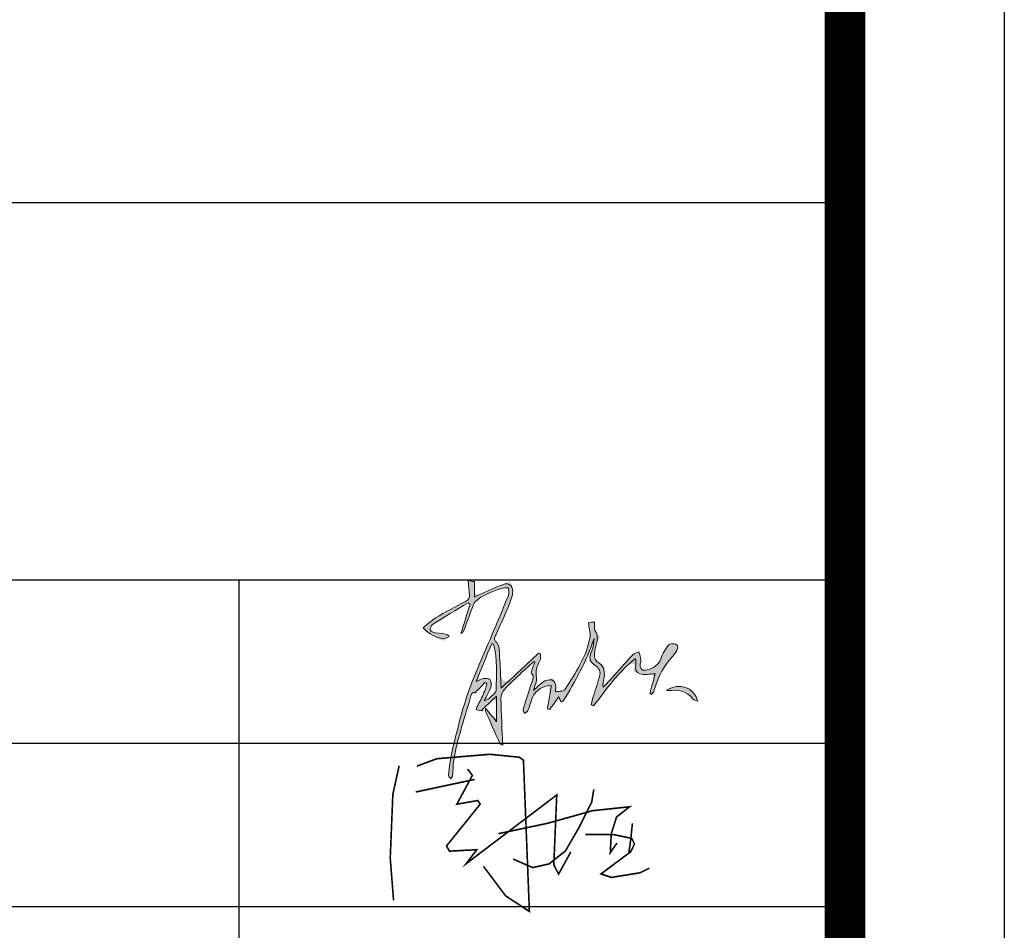
# Model space of a CAD drawing. Extents: x 491147 to 814927, y -517176 to -115407.
# Drawn here: x 584431 to 591031, y -502526 to -496422 of the extents above; entities that cross this region are included whole.
import ezdxf

# ---------------------------------------------------------------- set-up
doc = ezdxf.new("R2010")
doc.units = 0
doc.header["$LTSCALE"] = 1000
doc.header["$MEASUREMENT"] = 0
doc.layers.add('公用-图框', color=4, linetype='Continuous')
doc.layers.add('家具外线总', color=3, linetype='Continuous', lineweight=13)

# ---------------------------------------------------------------- blocks, each defined once
blk = doc.blocks.new('乙i')
at = {"const_width": 20}
for points in [[(51018.6471, -99310.441), (51266.948, -99218.5431), (51924.4843, -99163.4043), (52292.3368, -99200.1636), (52342.9166, -99236.9226), (52416.4866, -101116.236), (52122.2047, -100923.2502), (51846.3155, -100555.6584)], [(50728.9633, -100978.389), (50687.5798, -100454.5708), (50719.767, -99664.2483), (50797.9358, -99305.8459)], [(51648.595, -99347.2003), (51708.3705, -99425.3134), (51515.2482, -99783.7154), (51777.343, -99737.7667), (51804.932, -99783.7154), (51386.4996, -100302.939), (51423.2849, -100367.2676), (51763.5485, -100348.8881), (51630.2024, -100523.4941), (52756.7502, -99668.843), (52719.9649, -100537.2789), (52779.741, -100652.1513), (52931.4805, -100376.4574)], [(51004.8526, -99632.084), (51735.9595, -99475.8572)], [(53216.935, -99599.3253), (53190.9582, -99757.958), (53032.2135, -100075.2233), (52864.8097, -100363.646), (52662.77, -100525.163), (52457.8449, -100571.3106), (52212.5114, -100464.5941)], [(52030.6759, -100150.2132), (52645.4523, -100020.4228), (53199.6173, -99864.6744), (53661.4216, -99815.6425), (53499.7897, -99942.5486), (53433.4058, -100153.0975), (53421.8607, -100386.72), (53505.5622, -100265.5822)], [(53696.6199, -100020.9255), (53676.3965, -100220.1305), (53653.2838, -100384.6912)], [(53113.0272, -100159.503), (53468.3835, -100162.39), (53687.9528, -100208.5824), (53722.6219, -100277.871), (53676.3965, -100373.1431), (53306.5952, -100650.2977), (53436.6037, -100693.6031), (53791.96, -100635.8626), (53907.5228, -100578.1221)]]:
    blk.add_lwpolyline(points, dxfattribs=at)
blk = doc.blocks.new('tuqian')
at = {"layer": '公用-图框'}
h = blk.add_hatch(color=256, dxfattribs=at)
edge = h.paths.add_edge_path()
edge.add_spline(control_points=[(299460.4, -111480.8), (299460.4, -111480.8), (299460.4, -111480.8), (299467.1, -111461), (299479, -111442.3), (299491.6, -111425.5), (299495.5, -111420.3), (299510.9, -111419.9), (299519, -111422.8), (299530.3, -111426.8), (299531.1, -111437.4), (299524, -111447.7), (299520.4, -111452.9), (299518.5, -111459.5), (299514.2, -111464), (299475.1, -111504.4), (299450, -111552.5), (299434.4, -111606.2), (299432.7, -111612), (299427.7, -111616.9), (299424.3, -111622.3), (299422, -111621.2), (299419.7, -111620.2), (299417.4, -111619.2), (299424.9, -111592.1), (299432.3, -111564.9), (299438.8, -111541.1), (299417.8, -111541.1), (299394.5, -111546.7), (299375.8, -111539.8), (299350.4, -111530.3), (299366.4, -111501.4), (299359.8, -111480.2), (299291.5, -111532.2), (299245.4, -111603), (299193.2, -111668.2), (299190, -111666.5), (299186.8, -111664.9), (299183.6, -111663.2), (299186.9, -111651.5), (299190.1, -111639.7), (299193.5, -111628.1), (299201.9, -111600.3), (299211.3, -111572.9), (299218.4, -111544.8), (299222.6, -111528.3), (299212.6, -111516.7), (299199.4, -111507.3), (299175.8, -111490.6), (299173.9, -111476.3), (299186, -111448.9), (299192.6, -111434.1), (299195.1, -111417.4), (299195.6, -111400.1), (299165.3, -111489.9), (299119.8, -111571.2), (299071.9, -111651.3), (299069.2, -111651.6), (299066.5, -111652), (299063.7, -111652.4), (299062.2, -111649.1), (299060.6, -111645.8), (299059.2, -111642.5), (299058.1, -111640), (299057.3, -111637.4), (299055.5, -111632.3), (299042.5, -111650.2), (299030.8, -111666.4), (299019.1, -111682.7), (299016.1, -111681.6), (299013, -111680.6), (299010, -111679.6), (299015.3, -111649.1), (299020.5, -111618.6), (299025.8, -111588.2), (298998.9, -111582.7), (298960.6, -111607.3), (298950.3, -111634.7), (298943.7, -111652), (298939, -111670), (298932.1, -111687.2), (298930.1, -111692), (298923.3, -111694.9), (298918.7, -111698.6), (298917, -111693.3), (298912.7, -111687.2), (298914, -111682.7), (298924.5, -111646.7), (298935.8, -111610.9), (298947.5, -111575.2), (298951.4, -111563.1), (298959.3, -111552.3), (298946.9, -111539.9), (298944.2, -111537.2), (298947.1, -111527.6), (298949.1, -111521.7), (298952.1, -111512.5), (298956.4, -111503.8), (298960.2, -111494.8), (298959.1, -111493.8), (298958, -111492.8), (298956.8, -111491.7), (298940.4, -111506.5), (298923.6, -111520.9), (298907.5, -111536.1), (298884.4, -111557.8), (298860.8, -111579), (298839.6, -111602.5), (298831.4, -111611.6), (298824.8, -111626.2), (298825, -111638.2), (298826.2, -111699.7), (298829.8, -111761.1), (298832.6, -111824.4), (298829.8, -111822.9), (298822.6, -111821.4), (298820.8, -111817.5), (298801.3, -111775), (298782.5, -111732.1), (298763.7, -111689.3), (298763, -111687.7), (298763.8, -111685.4), (298764.3, -111678.1), (298779.7, -111696.8), (298792.5, -111712.3), (298808, -111731.1), (298808, -111696.1), (298808, -111665.6), (298808, -111629.4), (298785.6, -111650.5), (298767.3, -111667.7), (298747.6, -111686.4), (298752.3, -111688.7), (298751.7, -111688.2), (298751, -111688.1), (298722.9, -111685), (298723.3, -111685.2), (298737.8, -111657.5), (298747.3, -111639.2), (298755.7, -111620.3), (298763.8, -111601.4), (298766.7, -111594.6), (298767.2, -111586.8), (298768.7, -111579.4), (298766.4, -111577.8), (298764.1, -111576.2), (298761.8, -111574.6), (298750.2, -111587), (298738.5, -111599.4), (298724.2, -111614.6), (298710.8, -111611.2), (298706.9, -111623), (298702.7, -111638.6), (298691.3, -111681.1), (298676.9, -111722.8), (298665.3, -111765.3), (298655.2, -111801.7), (298646, -111838.5), (298638.9, -111875.6), (298634.7, -111897.9), (298635.6, -111921.1), (298633.2, -111943.9), (298632.7, -111949), (298628.3, -111953.7), (298625.6, -111958.7), (298622.5, -111953.7), (298616.3, -111948.3), (298616.9, -111943.7), (298620.6, -111911.7), (298623.1, -111879.2), (298630.8, -111848.1), (298650, -111771.5), (298667.9, -111694.2), (298693.6, -111619.6), (298720.6, -111541.4), (298755.9, -111466), (298787.8, -111389.5), (298810, -111336.2), (298833.2, -111283.2), (298854.7, -111229.5), (298858.2, -111220.8), (298854.9, -111209.3), (298854.7, -111199.1), (298845.9, -111199.6), (298836.4, -111198.1), (298828.3, -111200.9), (298790.4, -111214), (298751.6, -111226.1), (298722, -111255.2), (298716.6, -111260.6), (298714.5, -111269.7), (298711.6, -111277.4), (298700, -111308.4), (298688.9, -111339.7), (298676.9, -111370.6), (298675.4, -111374.4), (298670, -111376.8), (298665.9, -111380.2), (298678.3, -111340.8), (298690.3, -111302.6), (298702.3, -111264.3), (298699.7, -111262.4), (298697.1, -111260.5), (298694.5, -111258.5), (298647.2, -111287.1), (298599.7, -111315.3), (298553, -111344.9), (298547.4, -111348.4), (298542.4, -111360.3), (298544.2, -111366.2), (298545.9, -111371.7), (298556.7, -111377), (298563.9, -111377.8), (298607.8, -111382.2), (298607.9, -111381.8), (298619.9, -111392.4), (298596.6, -111409.8), (298551.5, -111395.6), (298515.5, -111357.7), (298532.3, -111344.4), (298547.6, -111329.3), (298565.6, -111318.5), (298604.2, -111295.4), (298643.7, -111273.5), (298683.8, -111253), (298697.9, -111245.8), (298702.3, -111237.6), (298700.1, -111222.9), (298697.6, -111205.8), (298696.5, -111188.6), (298694.5, -111168.8), (298705.3, -111171.1), (298711.9, -111172.5), (298719.5, -111174.2), (298719.5, -111194.2), (298719.5, -111213.9), (298719.5, -111235.5), (298752.9, -111220.5), (298784.3, -111206.3), (298815.9, -111192.3), (298821, -111190.1), (298826.7, -111189.1), (298831.7, -111186.7), (298860.4, -111172.9), (298877.4, -111195.9), (298871.3, -111223.7), (298866.7, -111244.5), (298858.8, -111264.7), (298850.5, -111284.5), (298836.3, -111318), (298820.4, -111350.8), (298805.9, -111384.2), (298801.2, -111394.8), (298793.8, -111402.8), (298808.6, -111416.7), (298819.4, -111426.8), (298818.3, -111451.3), (298819.6, -111469.6), (298822.7, -111510.3), (298823.9, -111551.1), (298826.2, -111597.7), (298877.5, -111549.8), (298926, -111504.4), (298974.5, -111459), (298977.1, -111459.9), (298979.6, -111460.9), (298982.2, -111461.9), (298981.8, -111470.6), (298984.1, -111480.7), (298980.4, -111487.7), (298969.1, -111509.6), (298961.2, -111530.4), (298966.2, -111556.6), (298968.9, -111570.4), (298959.9, -111586.4), (298954.9, -111606.8), (298963.7, -111598.3), (298969, -111592.5), (298975.1, -111587.5), (298983.2, -111580.9), (298990.9, -111573), (299000.3, -111569), (299028.8, -111556.7), (299045.2, -111568.8), (299043.3, -111599.5), (299043, -111603.6), (299042.3, -111607.6), (299041.7, -111612), (299051.1, -111611), (299059.2, -111610.5), (299067.1, -111609.1), (299071.3, -111608.4), (299077, -111607.2), (299078.9, -111604.2), (299121.4, -111537.2), (299167.3, -111471.7), (299180.3, -111391), (299182.2, -111379.4), (299176.9, -111366.8), (299175.3, -111354.6), (299174.5, -111348.7), (299172.9, -111338.5), (299174.9, -111337.7), (299181.5, -111334.8), (299189.6, -111335.2), (299197.1, -111334.3), (299197.3, -111339.9), (299197.6, -111345.4), (299197.6, -111351), (299197.7, -111356), (299195.5, -111362.6), (299197.8, -111365.8), (299219.2, -111394.5), (299202.1, -111423.5), (299198.5, -111452), (299196.1, -111471), (299194.8, -111484.8), (299214.4, -111497.3), (299236.6, -111511.5), (299239.3, -111536.3), (299234.7, -111561.1), (299232.8, -111571.4), (299229.6, -111581.5), (299231.3, -111594.4), (299241.7, -111583.5), (299252.2, -111572.7), (299262.3, -111561.5), (299291.2, -111529.6), (299319.6, -111497), (299349.2, -111465.7), (299355.2, -111459.4), (299365.7, -111457.4), (299374.1, -111453.4), (299376.9, -111463.8), (299380.4, -111474), (299382, -111484.6), (299382.8, -111489.9), (299379.5, -111495.8), (299379.3, -111501.4), (299378.4, -111522.5), (299386.8, -111530.8), (299406.6, -111524.9), (299430.1, -111518), (299451.2, -111508.2), (299460.4, -111480.8)], knot_values=[0, 0, 0, 0, 0.50005, 0.50005, 1, 1, 1, 2, 2, 2, 3, 3, 3, 4, 4, 4, 5, 5, 5, 6, 6, 6, 7, 7, 7, 8, 8, 8, 9, 9, 9, 10, 10, 10, 11, 11, 11, 12, 12, 12, 13, 13, 13, 14, 14, 14, 15, 15, 15, 16, 16, 16, 17, 17, 17, 18, 18, 18, 19, 19, 19, 20, 20, 20, 21, 21, 21, 22, 22, 22, 23, 23, 23, 24, 24, 24, 25, 25, 25, 26, 26, 26, 27, 27, 27, 28, 28, 28, 29, 29, 29, 30, 30, 30, 31, 31, 31, 32, 32, 32, 33, 33, 33, 34, 34, 34, 35, 35, 35, 36, 36, 36, 37, 37, 37, 38, 38, 38, 39, 39, 39, 40, 40, 40, 41, 41, 41, 42, 42, 42, 43, 43, 43, 44, 44, 44, 45, 45, 45, 46, 46, 46, 47, 47, 47, 48, 48, 48, 49, 49, 49, 50, 50, 50, 51, 51, 51, 52, 52, 52, 53, 53, 53, 54, 54, 54, 55, 55, 55, 56, 56, 56, 57, 57, 57, 58, 58, 58, 59, 59, 59, 60, 60, 60, 61, 61, 61, 62, 62, 62, 63, 63, 63, 64, 64, 64, 65, 65, 65, 66, 66, 66, 67, 67, 67, 68, 68, 68, 69, 69, 69, 70, 70, 70, 71, 71, 71, 72, 72, 72, 73, 73, 73, 74, 74, 74, 75, 75, 75, 76, 76, 76, 77, 77, 77, 78, 78, 78, 79, 79, 79, 80, 80, 80, 81, 81, 81, 82, 82, 82, 83, 83, 83, 84, 84, 84, 85, 85, 85, 86, 86, 86, 87, 87, 87, 88, 88, 88, 89, 89, 89, 90, 90, 90, 91, 91, 91, 92, 92, 92, 93, 93, 93, 94, 94, 94, 95, 95, 95, 96, 96, 96, 97, 97, 97, 98, 98, 98, 99, 99, 99, 100, 100, 100, 101, 101, 101, 102, 102, 102, 103, 103, 103, 104, 104, 104, 105, 105, 105, 106, 106, 106, 107, 107, 107, 108, 108, 108, 109, 109, 109, 110, 110, 110, 111, 111, 111, 112, 112, 112, 113, 113, 113, 114, 114, 114, 114], degree=3, periodic=0)
edge = h.paths.add_edge_path()
edge.add_spline(control_points=[(298759, -111647.9), (298759, -111647.9), (298759, -111647.9), (298769.6, -111642.4), (298775.3, -111640.8), (298779.1, -111637.1), (298789.1, -111627.4), (298806.3, -111616.8), (298806.2, -111606.6), (298805.8, -111545.3), (298813.7, -111483.1), (298795.6, -111422.7), (298793.2, -111421.8), (298790.8, -111420.8), (298788.5, -111419.9), (298768.4, -111468.6), (298748.4, -111517.3), (298726.2, -111571.2), (298740.8, -111565.4), (298748.4, -111560.7), (298756.5, -111559.7), (298764.7, -111558.6), (298776.9, -111558.2), (298780.9, -111562.9), (298786.2, -111569), (298787.6, -111581.1), (298785.9, -111589.7), (298783.6, -111601.3), (298776.9, -111612), (298771.8, -111623), (298768.6, -111629.9), (298764.9, -111636.4), (298759, -111647.9)], knot_values=[0, 0, 0, 0, 0.50005, 0.50005, 1, 1, 1, 2, 2, 2, 3, 3, 3, 4, 4, 4, 5, 5, 5, 6, 6, 6, 7, 7, 7, 8, 8, 8, 9, 9, 9, 10, 10, 10, 10], degree=3, periodic=0)
h = blk.add_hatch(color=256, dxfattribs=at)
edge = h.paths.add_edge_path()
edge.add_spline(control_points=[(299430.1, -111518), (299430.1, -111518), (299430.1, -111518), (299451.2, -111508.2), (299460.4, -111480.8), (299467.1, -111461), (299479, -111442.3), (299491.6, -111425.5), (299495.5, -111420.3), (299510.9, -111419.9), (299519, -111422.8), (299530.3, -111426.8), (299531.1, -111437.4), (299524, -111447.7), (299520.4, -111452.9), (299518.5, -111459.5), (299514.2, -111464), (299475.1, -111504.4), (299450, -111552.5), (299434.4, -111606.2), (299432.7, -111612), (299427.7, -111616.9), (299424.3, -111622.3), (299422, -111621.2), (299419.7, -111620.2), (299417.4, -111619.2), (299424.9, -111592.1), (299432.3, -111564.9), (299438.8, -111541.1), (299417.8, -111541.1), (299394.5, -111546.7), (299375.8, -111539.8), (299350.4, -111530.3), (299366.4, -111501.4), (299359.8, -111480.2), (299291.5, -111532.2), (299245.4, -111603), (299193.2, -111668.2), (299190, -111666.5), (299186.8, -111664.9), (299183.6, -111663.2), (299186.9, -111651.5), (299190.1, -111639.7), (299193.5, -111628.1), (299201.9, -111600.3), (299211.3, -111572.9), (299218.4, -111544.8), (299222.6, -111528.3), (299212.6, -111516.7), (299199.4, -111507.3), (299175.8, -111490.6), (299173.9, -111476.3), (299186, -111448.9), (299192.6, -111434.1), (299195.1, -111417.4), (299195.6, -111400.1), (299165.3, -111489.9), (299119.8, -111571.2), (299071.9, -111651.3), (299069.2, -111651.6), (299066.5, -111652), (299063.7, -111652.4), (299062.2, -111649.1), (299060.6, -111645.8), (299059.2, -111642.5), (299058.1, -111640), (299057.3, -111637.4), (299055.5, -111632.3), (299042.5, -111650.2), (299030.8, -111666.4), (299019.1, -111682.7), (299016.1, -111681.6), (299013, -111680.6), (299010, -111679.6), (299015.3, -111649.1), (299020.5, -111618.6), (299025.8, -111588.2), (298998.9, -111582.7), (298960.6, -111607.3), (298950.3, -111634.7), (298943.7, -111652), (298939, -111670), (298932.1, -111687.2), (298930.1, -111692), (298923.3, -111694.9), (298918.7, -111698.6), (298917, -111693.3), (298912.7, -111687.2), (298914, -111682.7), (298924.5, -111646.7), (298935.8, -111610.9), (298947.5, -111575.2), (298951.4, -111563.1), (298959.3, -111552.3), (298946.9, -111539.9), (298944.2, -111537.2), (298947.1, -111527.6), (298949.1, -111521.7), (298952.1, -111512.5), (298956.4, -111503.8), (298960.2, -111494.8), (298959.1, -111493.8), (298958, -111492.8), (298956.8, -111491.7), (298940.4, -111506.5), (298923.6, -111520.9), (298907.5, -111536.1), (298884.4, -111557.8), (298860.8, -111579), (298839.6, -111602.5), (298831.4, -111611.6), (298824.8, -111626.2), (298825, -111638.2), (298826.2, -111699.7), (298829.8, -111761.1), (298832.6, -111824.4), (298829.8, -111822.9), (298822.6, -111821.4), (298820.8, -111817.5), (298801.3, -111775), (298782.5, -111732.1), (298763.7, -111689.3), (298763, -111687.7), (298763.8, -111685.4), (298764.3, -111678.1), (298779.7, -111696.8), (298792.5, -111712.3), (298808, -111731.1), (298808, -111696.1), (298808, -111665.6), (298808, -111629.4), (298785.6, -111650.5), (298767.3, -111667.7), (298747.6, -111686.4), (298752.3, -111688.7), (298751.7, -111688.2), (298751, -111688.1), (298722.9, -111685), (298723.3, -111685.2), (298737.8, -111657.5), (298747.3, -111639.2), (298755.7, -111620.3), (298763.8, -111601.4), (298766.7, -111594.6), (298767.2, -111586.8), (298768.7, -111579.4), (298766.4, -111577.8), (298764.1, -111576.2), (298761.8, -111574.6), (298750.2, -111587), (298738.5, -111599.4), (298724.2, -111614.6), (298710.8, -111611.2), (298706.9, -111623), (298702.7, -111638.6), (298691.3, -111681.1), (298676.9, -111722.8), (298665.3, -111765.3), (298655.2, -111801.7), (298646, -111838.5), (298638.9, -111875.6), (298634.7, -111897.9), (298635.6, -111921.1), (298633.2, -111943.9), (298632.7, -111949), (298628.3, -111953.7), (298625.6, -111958.7), (298622.5, -111953.7), (298616.3, -111948.3), (298616.9, -111943.7), (298620.6, -111911.7), (298623.1, -111879.2), (298630.8, -111848.1), (298650, -111771.5), (298667.9, -111694.2), (298693.6, -111619.6), (298720.6, -111541.4), (298755.9, -111466), (298787.8, -111389.5), (298810, -111336.2), (298833.2, -111283.2), (298854.7, -111229.5), (298858.2, -111220.8), (298854.9, -111209.3), (298854.7, -111199.1), (298845.9, -111199.6), (298836.4, -111198.1), (298828.3, -111200.9), (298790.4, -111214), (298751.6, -111226.1), (298722, -111255.2), (298716.6, -111260.6), (298714.5, -111269.7), (298711.6, -111277.4), (298700, -111308.4), (298688.9, -111339.7), (298676.9, -111370.6), (298675.4, -111374.4), (298670, -111376.8), (298665.9, -111380.2), (298678.3, -111340.8), (298690.3, -111302.6), (298702.3, -111264.3), (298699.7, -111262.4), (298697.1, -111260.5), (298694.5, -111258.5), (298647.2, -111287.1), (298599.7, -111315.3), (298553, -111344.9), (298547.4, -111348.4), (298542.4, -111360.3), (298544.2, -111366.2), (298545.9, -111371.7), (298556.7, -111377), (298563.9, -111377.8), (298607.8, -111382.2), (298607.9, -111381.8), (298619.9, -111392.4), (298596.6, -111409.8), (298551.5, -111395.6), (298515.5, -111357.7), (298532.3, -111344.4), (298547.6, -111329.3), (298565.6, -111318.5), (298604.2, -111295.4), (298643.7, -111273.5), (298683.8, -111253), (298697.9, -111245.8), (298702.3, -111237.6), (298700.1, -111222.9), (298697.6, -111205.8), (298696.5, -111188.6), (298694.5, -111168.8), (298705.3, -111171.1), (298711.9, -111172.5), (298719.5, -111174.2), (298719.5, -111194.2), (298719.5, -111213.9), (298719.5, -111235.5), (298752.9, -111220.5), (298784.3, -111206.3), (298815.9, -111192.3), (298821, -111190.1), (298826.7, -111189.1), (298831.7, -111186.7), (298860.4, -111172.9), (298877.4, -111195.9), (298871.3, -111223.7), (298866.7, -111244.5), (298858.8, -111264.7), (298850.5, -111284.5), (298836.3, -111318), (298820.4, -111350.8), (298805.9, -111384.2), (298801.2, -111394.8), (298793.8, -111402.8), (298808.6, -111416.7), (298819.4, -111426.8), (298818.3, -111451.3), (298819.6, -111469.6), (298822.7, -111510.3), (298823.9, -111551.1), (298826.2, -111597.7), (298877.5, -111549.8), (298926, -111504.4), (298974.5, -111459), (298977.1, -111459.9), (298979.6, -111460.9), (298982.2, -111461.9), (298981.8, -111470.6), (298984.1, -111480.7), (298980.4, -111487.7), (298969.1, -111509.6), (298961.2, -111530.4), (298966.2, -111556.6), (298968.9, -111570.4), (298959.9, -111586.4), (298954.9, -111606.8), (298963.7, -111598.3), (298969, -111592.5), (298975.1, -111587.5), (298983.2, -111580.9), (298990.9, -111573), (299000.3, -111569), (299028.8, -111556.7), (299045.2, -111568.8), (299043.3, -111599.5), (299043, -111603.6), (299042.3, -111607.6), (299041.7, -111612), (299051.1, -111611), (299059.2, -111610.5), (299067.1, -111609.1), (299071.3, -111608.4), (299077, -111607.2), (299078.9, -111604.2), (299121.4, -111537.2), (299167.3, -111471.7), (299180.3, -111391), (299182.2, -111379.4), (299176.9, -111366.8), (299175.3, -111354.6), (299174.5, -111348.7), (299172.9, -111338.5), (299174.9, -111337.7), (299181.5, -111334.8), (299189.6, -111335.2), (299197.1, -111334.3), (299197.3, -111339.9), (299197.6, -111345.4), (299197.6, -111351), (299197.7, -111356), (299195.5, -111362.6), (299197.8, -111365.8), (299219.2, -111394.5), (299202.1, -111423.5), (299198.5, -111452), (299196.1, -111471), (299194.8, -111484.8), (299214.4, -111497.3), (299236.6, -111511.5), (299239.3, -111536.3), (299234.7, -111561.1), (299232.8, -111571.4), (299229.6, -111581.5), (299231.3, -111594.4), (299241.7, -111583.5), (299252.2, -111572.7), (299262.3, -111561.5), (299291.2, -111529.6), (299319.6, -111497), (299349.2, -111465.7), (299355.2, -111459.4), (299365.7, -111457.4), (299374.1, -111453.4), (299376.9, -111463.8), (299380.4, -111474), (299382, -111484.6), (299382.8, -111489.9), (299379.5, -111495.8), (299379.3, -111501.4), (299378.4, -111522.5), (299386.8, -111530.8), (299406.6, -111524.9), (299430.1, -111518)], knot_values=[0, 0, 0, 0, 0.50005, 0.50005, 1, 1, 1, 2, 2, 2, 3, 3, 3, 4, 4, 4, 5, 5, 5, 6, 6, 6, 7, 7, 7, 8, 8, 8, 9, 9, 9, 10, 10, 10, 11, 11, 11, 12, 12, 12, 13, 13, 13, 14, 14, 14, 15, 15, 15, 16, 16, 16, 17, 17, 17, 18, 18, 18, 19, 19, 19, 20, 20, 20, 21, 21, 21, 22, 22, 22, 23, 23, 23, 24, 24, 24, 25, 25, 25, 26, 26, 26, 27, 27, 27, 28, 28, 28, 29, 29, 29, 30, 30, 30, 31, 31, 31, 32, 32, 32, 33, 33, 33, 34, 34, 34, 35, 35, 35, 36, 36, 36, 37, 37, 37, 38, 38, 38, 39, 39, 39, 40, 40, 40, 41, 41, 41, 42, 42, 42, 43, 43, 43, 44, 44, 44, 45, 45, 45, 46, 46, 46, 47, 47, 47, 48, 48, 48, 49, 49, 49, 50, 50, 50, 51, 51, 51, 52, 52, 52, 53, 53, 53, 54, 54, 54, 55, 55, 55, 56, 56, 56, 57, 57, 57, 58, 58, 58, 59, 59, 59, 60, 60, 60, 61, 61, 61, 62, 62, 62, 63, 63, 63, 64, 64, 64, 65, 65, 65, 66, 66, 66, 67, 67, 67, 68, 68, 68, 69, 69, 69, 70, 70, 70, 71, 71, 71, 72, 72, 72, 73, 73, 73, 74, 74, 74, 75, 75, 75, 76, 76, 76, 77, 77, 77, 78, 78, 78, 79, 79, 79, 80, 80, 80, 81, 81, 81, 82, 82, 82, 83, 83, 83, 84, 84, 84, 85, 85, 85, 86, 86, 86, 87, 87, 87, 88, 88, 88, 89, 89, 89, 90, 90, 90, 91, 91, 91, 92, 92, 92, 93, 93, 93, 94, 94, 94, 95, 95, 95, 96, 96, 96, 97, 97, 97, 98, 98, 98, 99, 99, 99, 100, 100, 100, 101, 101, 101, 102, 102, 102, 103, 103, 103, 104, 104, 104, 105, 105, 105, 106, 106, 106, 107, 107, 107, 108, 108, 108, 109, 109, 109, 110, 110, 110, 111, 111, 111, 112, 112, 112, 113, 113, 113, 114, 114, 114, 114], degree=3, periodic=0)
edge = h.paths.add_edge_path()
edge.add_spline(control_points=[(298768.6, -111629.9), (298768.6, -111629.9), (298768.6, -111629.9), (298764.9, -111636.4), (298759, -111647.9), (298769.6, -111642.4), (298775.3, -111640.8), (298779.1, -111637.1), (298789.1, -111627.4), (298806.3, -111616.8), (298806.2, -111606.6), (298805.8, -111545.3), (298813.7, -111483.1), (298795.6, -111422.7), (298793.2, -111421.8), (298790.8, -111420.8), (298788.5, -111419.9), (298768.4, -111468.6), (298748.4, -111517.3), (298726.2, -111571.2), (298740.8, -111565.4), (298748.4, -111560.7), (298756.5, -111559.7), (298764.7, -111558.6), (298776.9, -111558.2), (298780.9, -111562.9), (298786.2, -111569), (298787.6, -111581.1), (298785.9, -111589.7), (298783.6, -111601.3), (298776.9, -111612), (298771.8, -111623), (298768.6, -111629.9)], knot_values=[0, 0, 0, 0, 0.50005, 0.50005, 1, 1, 1, 2, 2, 2, 3, 3, 3, 4, 4, 4, 5, 5, 5, 6, 6, 6, 7, 7, 7, 8, 8, 8, 9, 9, 9, 10, 10, 10, 10], degree=3, periodic=0)
h = blk.add_hatch(color=256, dxfattribs=at)
edge = h.paths.add_edge_path()
edge.add_spline(control_points=[(299608.7, -111648.9), (299589.5, -111592.2), (299538.3, -111575.2), (299482.5, -111605.3)], knot_values=[3, 3, 3, 3, 4, 4, 4, 4], degree=3, periodic=0)
edge.add_spline(control_points=[(299482.5, -111605.3), (299486.2, -111606.4), (299488.7, -111608), (299491.1, -111607.7)], knot_values=[2, 2, 2, 2, 3, 3, 3, 3], degree=3, periodic=0)
edge.add_spline(control_points=[(299491.1, -111607.7), (299528.9, -111603.4), (299563.5, -111607.4), (299588.6, -111641.1)], knot_values=[1, 1, 1, 1, 2, 2, 2, 2], degree=3, periodic=0)
edge.add_spline(control_points=[(299588.6, -111641.1), (299591.9, -111645.4), (299600.4, -111645.8), (299608.7, -111648.9)], knot_values=[0, 0, 0, 0, 1, 1, 1, 1], degree=3, periodic=0)
h = blk.add_hatch(color=256, dxfattribs=at)
edge = h.paths.add_edge_path()
edge.add_spline(control_points=[(299608.7, -111648.9), (299589.5, -111592.2), (299538.3, -111575.2), (299482.5, -111605.3)], knot_values=[3, 3, 3, 3, 4, 4, 4, 4], degree=3, periodic=0)
edge.add_spline(control_points=[(299482.5, -111605.3), (299486.2, -111606.4), (299488.7, -111608), (299491.1, -111607.7)], knot_values=[2, 2, 2, 2, 3, 3, 3, 3], degree=3, periodic=0)
edge.add_spline(control_points=[(299491.1, -111607.7), (299528.9, -111603.4), (299563.5, -111607.4), (299588.6, -111641.1)], knot_values=[1, 1, 1, 1, 2, 2, 2, 2], degree=3, periodic=0)
edge.add_spline(control_points=[(299588.6, -111641.1), (299591.9, -111645.4), (299600.4, -111645.8), (299608.7, -111648.9)], knot_values=[0, 0, 0, 0, 1, 1, 1, 1], degree=3, periodic=0)
at = {"color": 13}
for p, q in [((300192.8, -120167.8), (300192.8, -91467.8)), ((300192.8, -109667.8), (293192.8, -109667.8)), ((300192.8, -111167.8), (293192.8, -111167.8)), ((297783.1, -111167.8), (297783.1, -115717.8)), ((300192.8, -111817.8), (293192.8, -111817.8)), ((300192.8, -112467.8), (293192.8, -112467.8))]:
    blk.add_line(p, q, dxfattribs=at)
at = {"color": 3, "const_width": 100}
blk.add_lwpolyline([(300192.8, -91467.8), (300192.8, -120167.8)], dxfattribs=at)
at = {"layer": '公用-图框', "lineweight": 0}
for points, knots in [([(298956.8, -111491.7), (298940.4, -111506.5), (298923.6, -111520.9), (298907.5, -111536.1), (298884.4, -111557.8), (298860.8, -111579), (298839.6, -111602.5), (298831.4, -111611.6), (298824.8, -111626.2), (298825, -111638.2), (298826.2, -111699.7), (298829.8, -111761.1), (298832.6, -111824.4), (298829.8, -111822.9), (298822.6, -111821.4), (298820.8, -111817.5), (298801.3, -111775), (298782.5, -111732.1), (298763.7, -111689.3), (298763, -111687.7), (298763.8, -111685.4), (298764.3, -111678.1), (298779.7, -111696.8), (298792.5, -111712.3), (298808, -111731.1), (298808, -111696.1), (298808, -111665.6), (298808, -111629.4), (298785.6, -111650.5), (298767.3, -111667.7), (298747.6, -111686.4), (298752.3, -111688.7), (298751.7, -111688.2), (298751, -111688.1), (298722.9, -111685), (298723.3, -111685.2), (298737.8, -111657.5), (298747.3, -111639.2), (298755.7, -111620.3), (298763.8, -111601.4), (298766.7, -111594.6), (298767.2, -111586.8), (298768.7, -111579.4), (298766.4, -111577.8), (298764.1, -111576.2), (298761.8, -111574.6), (298750.2, -111587), (298738.5, -111599.4), (298724.2, -111614.6), (298710.8, -111611.2), (298706.9, -111623), (298702.7, -111638.6), (298691.3, -111681.1), (298676.9, -111722.8), (298665.3, -111765.3), (298655.2, -111801.7), (298646, -111838.5), (298638.9, -111875.6), (298634.7, -111897.9), (298635.6, -111921.1), (298633.2, -111943.9), (298632.7, -111949), (298628.3, -111953.7), (298625.6, -111958.7), (298622.5, -111953.7), (298616.3, -111948.3), (298616.9, -111943.7), (298620.6, -111911.7), (298623.1, -111879.2), (298630.8, -111848.1), (298650, -111771.5), (298667.9, -111694.2), (298693.6, -111619.6), (298720.6, -111541.4), (298755.9, -111466), (298787.8, -111389.5), (298810, -111336.2), (298833.2, -111283.2), (298854.7, -111229.5), (298858.2, -111220.8), (298854.9, -111209.3), (298854.7, -111199.1), (298845.9, -111199.6), (298836.4, -111198.1), (298828.3, -111200.9), (298790.4, -111214), (298751.6, -111226.1), (298722, -111255.2), (298716.6, -111260.6), (298714.5, -111269.7), (298711.6, -111277.4), (298700, -111308.4), (298688.9, -111339.7), (298676.9, -111370.6), (298675.4, -111374.4), (298670, -111376.8), (298665.9, -111380.2), (298678.3, -111340.8), (298690.3, -111302.6), (298702.3, -111264.3), (298699.7, -111262.4), (298697.1, -111260.5), (298694.5, -111258.5), (298647.2, -111287.1), (298599.7, -111315.3), (298553, -111344.9), (298547.4, -111348.4), (298542.4, -111360.3), (298544.2, -111366.2), (298545.9, -111371.7), (298556.7, -111377), (298563.9, -111377.8), (298607.8, -111382.2), (298607.9, -111381.8), (298619.9, -111392.4), (298596.6, -111409.8), (298551.5, -111395.6), (298515.5, -111357.7), (298532.3, -111344.4), (298547.6, -111329.3), (298565.6, -111318.5), (298604.2, -111295.4), (298643.7, -111273.5), (298683.8, -111253), (298697.9, -111245.8), (298702.3, -111237.6), (298700.1, -111222.9), (298697.6, -111205.8), (298696.5, -111188.6), (298694.5, -111168.8), (298705.3, -111171.1), (298711.9, -111172.5), (298719.5, -111174.2), (298719.5, -111194.2), (298719.5, -111213.9), (298719.5, -111235.5), (298752.9, -111220.5), (298784.3, -111206.3), (298815.9, -111192.3), (298821, -111190.1), (298826.7, -111189.1), (298831.7, -111186.7), (298860.4, -111172.9), (298877.4, -111195.9), (298871.3, -111223.7), (298866.7, -111244.5), (298858.8, -111264.7), (298850.5, -111284.5), (298836.3, -111318), (298820.4, -111350.8), (298805.9, -111384.2), (298801.2, -111394.8), (298793.8, -111402.8), (298808.6, -111416.7), (298819.4, -111426.8), (298818.3, -111451.3), (298819.6, -111469.6), (298822.7, -111510.3), (298823.9, -111551.1), (298826.2, -111597.7), (298877.5, -111549.8), (298926, -111504.4), (298974.5, -111459), (298977.1, -111459.9), (298979.6, -111460.9), (298982.2, -111461.9), (298981.8, -111470.6), (298984.1, -111480.7), (298980.4, -111487.7), (298969.1, -111509.6), (298961.2, -111530.4), (298966.2, -111556.6), (298968.9, -111570.4), (298959.9, -111586.4), (298954.9, -111606.8), (298963.7, -111598.3), (298969, -111592.5), (298975.1, -111587.5), (298983.2, -111580.9), (298990.9, -111573), (299000.3, -111569), (299028.8, -111556.7), (299045.2, -111568.8), (299043.3, -111599.5), (299043, -111603.6), (299042.3, -111607.6), (299041.7, -111612), (299051.1, -111611), (299059.2, -111610.5), (299067.1, -111609.1), (299071.3, -111608.4), (299077, -111607.2), (299078.9, -111604.2), (299121.4, -111537.2), (299167.3, -111471.7), (299180.3, -111391), (299182.2, -111379.4), (299176.9, -111366.8), (299175.3, -111354.6), (299174.5, -111348.7), (299172.9, -111338.5), (299174.9, -111337.7), (299181.5, -111334.8), (299189.6, -111335.2), (299197.1, -111334.3), (299197.3, -111339.9), (299197.6, -111345.4), (299197.6, -111351), (299197.7, -111356), (299195.5, -111362.6), (299197.8, -111365.8), (299219.2, -111394.5), (299202.1, -111423.5), (299198.5, -111452), (299196.1, -111471), (299194.8, -111484.8), (299214.4, -111497.3), (299236.6, -111511.5), (299239.3, -111536.3), (299234.7, -111561.1), (299232.8, -111571.4), (299229.6, -111581.5), (299231.3, -111594.4), (299241.7, -111583.5), (299252.2, -111572.7), (299262.3, -111561.5), (299291.2, -111529.6), (299319.6, -111497), (299349.2, -111465.7), (299355.2, -111459.4), (299365.7, -111457.4), (299374.1, -111453.4), (299376.9, -111463.8), (299380.4, -111474), (299382, -111484.6), (299382.8, -111489.9), (299379.5, -111495.8), (299379.3, -111501.4), (299378.4, -111522.5), (299386.8, -111530.8), (299406.6, -111524.9), (299430.1, -111518), (299451.2, -111508.2), (299460.4, -111480.8), (299467.1, -111461), (299479, -111442.3), (299491.6, -111425.5), (299495.5, -111420.3), (299510.9, -111419.9), (299519, -111422.8), (299530.3, -111426.8), (299531.1, -111437.4), (299524, -111447.7), (299520.4, -111452.9), (299518.5, -111459.5), (299514.2, -111464), (299475.1, -111504.4), (299450, -111552.5), (299434.4, -111606.2), (299432.7, -111612), (299427.7, -111616.9), (299424.3, -111622.3), (299422, -111621.2), (299419.7, -111620.2), (299417.4, -111619.2), (299424.9, -111592.1), (299432.3, -111564.9), (299438.8, -111541.1), (299417.8, -111541.1), (299394.5, -111546.7), (299375.8, -111539.8), (299350.4, -111530.3), (299366.4, -111501.4), (299359.8, -111480.2), (299291.5, -111532.2), (299245.4, -111603), (299193.2, -111668.2), (299190, -111666.5), (299186.8, -111664.9), (299183.6, -111663.2), (299186.9, -111651.5), (299190.1, -111639.7), (299193.5, -111628.1), (299201.9, -111600.3), (299211.3, -111572.9), (299218.4, -111544.8), (299222.6, -111528.3), (299212.6, -111516.7), (299199.4, -111507.3), (299175.8, -111490.6), (299173.9, -111476.3), (299186, -111448.9), (299192.6, -111434.1), (299195.1, -111417.4), (299195.6, -111400.1), (299165.3, -111489.9), (299119.8, -111571.2), (299071.9, -111651.3), (299069.2, -111651.6), (299066.5, -111652), (299063.7, -111652.4), (299062.2, -111649.1), (299060.6, -111645.8), (299059.2, -111642.5), (299058.1, -111640), (299057.3, -111637.4), (299055.5, -111632.3), (299042.5, -111650.2), (299030.8, -111666.4), (299019.1, -111682.7), (299016.1, -111681.6), (299013, -111680.6), (299010, -111679.6), (299015.3, -111649.1), (299020.5, -111618.6), (299025.8, -111588.2), (298998.9, -111582.7), (298960.6, -111607.3), (298950.3, -111634.7), (298943.7, -111652), (298939, -111670), (298932.1, -111687.2), (298930.1, -111692), (298923.3, -111694.9), (298918.7, -111698.6), (298917, -111693.3), (298912.7, -111687.2), (298914, -111682.7), (298924.5, -111646.7), (298935.8, -111610.9), (298947.5, -111575.2), (298951.4, -111563.1), (298959.3, -111552.3), (298946.9, -111539.9), (298944.2, -111537.2), (298947.1, -111527.6), (298949.1, -111521.7), (298952.1, -111512.5), (298956.4, -111503.8), (298960.2, -111494.8), (298959.1, -111493.8), (298958, -111492.8), (298956.8, -111491.7)], [0, 0, 0, 0, 1, 1, 1, 2, 2, 2, 3, 3, 3, 4, 4, 4, 5, 5, 5, 6, 6, 6, 7, 7, 7, 8, 8, 8, 9, 9, 9, 10, 10, 10, 11, 11, 11, 12, 12, 12, 13, 13, 13, 14, 14, 14, 15, 15, 15, 16, 16, 16, 17, 17, 17, 18, 18, 18, 19, 19, 19, 20, 20, 20, 21, 21, 21, 22, 22, 22, 23, 23, 23, 24, 24, 24, 25, 25, 25, 26, 26, 26, 27, 27, 27, 28, 28, 28, 29, 29, 29, 30, 30, 30, 31, 31, 31, 32, 32, 32, 33, 33, 33, 34, 34, 34, 35, 35, 35, 36, 36, 36, 37, 37, 37, 38, 38, 38, 39, 39, 39, 40, 40, 40, 41, 41, 41, 42, 42, 42, 43, 43, 43, 44, 44, 44, 45, 45, 45, 46, 46, 46, 47, 47, 47, 48, 48, 48, 49, 49, 49, 50, 50, 50, 51, 51, 51, 52, 52, 52, 53, 53, 53, 54, 54, 54, 55, 55, 55, 56, 56, 56, 57, 57, 57, 58, 58, 58, 59, 59, 59, 60, 60, 60, 61, 61, 61, 62, 62, 62, 63, 63, 63, 64, 64, 64, 65, 65, 65, 66, 66, 66, 67, 67, 67, 68, 68, 68, 69, 69, 69, 70, 70, 70, 71, 71, 71, 72, 72, 72, 73, 73, 73, 74, 74, 74, 75, 75, 75, 76, 76, 76, 77, 77, 77, 78, 78, 78, 79, 79, 79, 80, 80, 80, 81, 81, 81, 82, 82, 82, 83, 83, 83, 84, 84, 84, 85, 85, 85, 86, 86, 86, 87, 87, 87, 88, 88, 88, 89, 89, 89, 90, 90, 90, 91, 91, 91, 92, 92, 92, 93, 93, 93, 94, 94, 94, 95, 95, 95, 96, 96, 96, 97, 97, 97, 98, 98, 98, 99, 99, 99, 100, 100, 100, 101, 101, 101, 102, 102, 102, 103, 103, 103, 104, 104, 104, 105, 105, 105, 106, 106, 106, 107, 107, 107, 108, 108, 108, 109, 109, 109, 110, 110, 110, 111, 111, 111, 112, 112, 112, 113, 113, 113, 114, 114, 114, 114]), ([(298956.8, -111491.7), (298940.4, -111506.5), (298923.6, -111520.9), (298907.5, -111536.1), (298884.4, -111557.8), (298860.8, -111579), (298839.6, -111602.5), (298831.4, -111611.6), (298824.8, -111626.2), (298825, -111638.2), (298826.2, -111699.7), (298829.8, -111761.1), (298832.6, -111824.4), (298829.8, -111822.9), (298822.6, -111821.4), (298820.8, -111817.5), (298801.3, -111775), (298782.5, -111732.1), (298763.7, -111689.3), (298763, -111687.7), (298763.8, -111685.4), (298764.3, -111678.1), (298779.7, -111696.8), (298792.5, -111712.3), (298808, -111731.1), (298808, -111696.1), (298808, -111665.6), (298808, -111629.4), (298785.6, -111650.5), (298767.3, -111667.7), (298747.6, -111686.4), (298752.3, -111688.7), (298751.7, -111688.2), (298751, -111688.1), (298722.9, -111685), (298723.3, -111685.2), (298737.8, -111657.5), (298747.3, -111639.2), (298755.7, -111620.3), (298763.8, -111601.4), (298766.7, -111594.6), (298767.2, -111586.8), (298768.7, -111579.4), (298766.4, -111577.8), (298764.1, -111576.2), (298761.8, -111574.6), (298750.2, -111587), (298738.5, -111599.4), (298724.2, -111614.6), (298710.8, -111611.2), (298706.9, -111623), (298702.7, -111638.6), (298691.3, -111681.1), (298676.9, -111722.8), (298665.3, -111765.3), (298655.2, -111801.7), (298646, -111838.5), (298638.9, -111875.6), (298634.7, -111897.9), (298635.6, -111921.1), (298633.2, -111943.9), (298632.7, -111949), (298628.3, -111953.7), (298625.6, -111958.7), (298622.5, -111953.7), (298616.3, -111948.3), (298616.9, -111943.7), (298620.6, -111911.7), (298623.1, -111879.2), (298630.8, -111848.1), (298650, -111771.5), (298667.9, -111694.2), (298693.6, -111619.6), (298720.6, -111541.4), (298755.9, -111466), (298787.8, -111389.5), (298810, -111336.2), (298833.2, -111283.2), (298854.7, -111229.5), (298858.2, -111220.8), (298854.9, -111209.3), (298854.7, -111199.1), (298845.9, -111199.6), (298836.4, -111198.1), (298828.3, -111200.9), (298790.4, -111214), (298751.6, -111226.1), (298722, -111255.2), (298716.6, -111260.6), (298714.5, -111269.7), (298711.6, -111277.4), (298700, -111308.4), (298688.9, -111339.7), (298676.9, -111370.6), (298675.4, -111374.4), (298670, -111376.8), (298665.9, -111380.2), (298678.3, -111340.8), (298690.3, -111302.6), (298702.3, -111264.3), (298699.7, -111262.4), (298697.1, -111260.5), (298694.5, -111258.5), (298647.2, -111287.1), (298599.7, -111315.3), (298553, -111344.9), (298547.4, -111348.4), (298542.4, -111360.3), (298544.2, -111366.2), (298545.9, -111371.7), (298556.7, -111377), (298563.9, -111377.8), (298607.8, -111382.2), (298607.9, -111381.8), (298619.9, -111392.4), (298596.6, -111409.8), (298551.5, -111395.6), (298515.5, -111357.7), (298532.3, -111344.4), (298547.6, -111329.3), (298565.6, -111318.5), (298604.2, -111295.4), (298643.7, -111273.5), (298683.8, -111253), (298697.9, -111245.8), (298702.3, -111237.6), (298700.1, -111222.9), (298697.6, -111205.8), (298696.5, -111188.6), (298694.5, -111168.8), (298705.3, -111171.1), (298711.9, -111172.5), (298719.5, -111174.2), (298719.5, -111194.2), (298719.5, -111213.9), (298719.5, -111235.5), (298752.9, -111220.5), (298784.3, -111206.3), (298815.9, -111192.3), (298821, -111190.1), (298826.7, -111189.1), (298831.7, -111186.7), (298860.4, -111172.9), (298877.4, -111195.9), (298871.3, -111223.7), (298866.7, -111244.5), (298858.8, -111264.7), (298850.5, -111284.5), (298836.3, -111318), (298820.4, -111350.8), (298805.9, -111384.2), (298801.2, -111394.8), (298793.8, -111402.8), (298808.6, -111416.7), (298819.4, -111426.8), (298818.3, -111451.3), (298819.6, -111469.6), (298822.7, -111510.3), (298823.9, -111551.1), (298826.2, -111597.7), (298877.5, -111549.8), (298926, -111504.4), (298974.5, -111459), (298977.1, -111459.9), (298979.6, -111460.9), (298982.2, -111461.9), (298981.8, -111470.6), (298984.1, -111480.7), (298980.4, -111487.7), (298969.1, -111509.6), (298961.2, -111530.4), (298966.2, -111556.6), (298968.9, -111570.4), (298959.9, -111586.4), (298954.9, -111606.8), (298963.7, -111598.3), (298969, -111592.5), (298975.1, -111587.5), (298983.2, -111580.9), (298990.9, -111573), (299000.3, -111569), (299028.8, -111556.7), (299045.2, -111568.8), (299043.3, -111599.5), (299043, -111603.6), (299042.3, -111607.6), (299041.7, -111612), (299051.1, -111611), (299059.2, -111610.5), (299067.1, -111609.1), (299071.3, -111608.4), (299077, -111607.2), (299078.9, -111604.2), (299121.4, -111537.2), (299167.3, -111471.7), (299180.3, -111391), (299182.2, -111379.4), (299176.9, -111366.8), (299175.3, -111354.6), (299174.5, -111348.7), (299172.9, -111338.5), (299174.9, -111337.7), (299181.5, -111334.8), (299189.6, -111335.2), (299197.1, -111334.3), (299197.3, -111339.9), (299197.6, -111345.4), (299197.6, -111351), (299197.7, -111356), (299195.5, -111362.6), (299197.8, -111365.8), (299219.2, -111394.5), (299202.1, -111423.5), (299198.5, -111452), (299196.1, -111471), (299194.8, -111484.8), (299214.4, -111497.3), (299236.6, -111511.5), (299239.3, -111536.3), (299234.7, -111561.1), (299232.8, -111571.4), (299229.6, -111581.5), (299231.3, -111594.4), (299241.7, -111583.5), (299252.2, -111572.7), (299262.3, -111561.5), (299291.2, -111529.6), (299319.6, -111497), (299349.2, -111465.7), (299355.2, -111459.4), (299365.7, -111457.4), (299374.1, -111453.4), (299376.9, -111463.8), (299380.4, -111474), (299382, -111484.6), (299382.8, -111489.9), (299379.5, -111495.8), (299379.3, -111501.4), (299378.4, -111522.5), (299386.8, -111530.8), (299406.6, -111524.9), (299430.1, -111518), (299451.2, -111508.2), (299460.4, -111480.8), (299467.1, -111461), (299479, -111442.3), (299491.6, -111425.5), (299495.5, -111420.3), (299510.9, -111419.9), (299519, -111422.8), (299530.3, -111426.8), (299531.1, -111437.4), (299524, -111447.7), (299520.4, -111452.9), (299518.5, -111459.5), (299514.2, -111464), (299475.1, -111504.4), (299450, -111552.5), (299434.4, -111606.2), (299432.7, -111612), (299427.7, -111616.9), (299424.3, -111622.3), (299422, -111621.2), (299419.7, -111620.2), (299417.4, -111619.2), (299424.9, -111592.1), (299432.3, -111564.9), (299438.8, -111541.1), (299417.8, -111541.1), (299394.5, -111546.7), (299375.8, -111539.8), (299350.4, -111530.3), (299366.4, -111501.4), (299359.8, -111480.2), (299291.5, -111532.2), (299245.4, -111603), (299193.2, -111668.2), (299190, -111666.5), (299186.8, -111664.9), (299183.6, -111663.2), (299186.9, -111651.5), (299190.1, -111639.7), (299193.5, -111628.1), (299201.9, -111600.3), (299211.3, -111572.9), (299218.4, -111544.8), (299222.6, -111528.3), (299212.6, -111516.7), (299199.4, -111507.3), (299175.8, -111490.6), (299173.9, -111476.3), (299186, -111448.9), (299192.6, -111434.1), (299195.1, -111417.4), (299195.6, -111400.1), (299165.3, -111489.9), (299119.8, -111571.2), (299071.9, -111651.3), (299069.2, -111651.6), (299066.5, -111652), (299063.7, -111652.4), (299062.2, -111649.1), (299060.6, -111645.8), (299059.2, -111642.5), (299058.1, -111640), (299057.3, -111637.4), (299055.5, -111632.3), (299042.5, -111650.2), (299030.8, -111666.4), (299019.1, -111682.7), (299016.1, -111681.6), (299013, -111680.6), (299010, -111679.6), (299015.3, -111649.1), (299020.5, -111618.6), (299025.8, -111588.2), (298998.9, -111582.7), (298960.6, -111607.3), (298950.3, -111634.7), (298943.7, -111652), (298939, -111670), (298932.1, -111687.2), (298930.1, -111692), (298923.3, -111694.9), (298918.7, -111698.6), (298917, -111693.3), (298912.7, -111687.2), (298914, -111682.7), (298924.5, -111646.7), (298935.8, -111610.9), (298947.5, -111575.2), (298951.4, -111563.1), (298959.3, -111552.3), (298946.9, -111539.9), (298944.2, -111537.2), (298947.1, -111527.6), (298949.1, -111521.7), (298952.1, -111512.5), (298956.4, -111503.8), (298960.2, -111494.8), (298959.1, -111493.8), (298958, -111492.8), (298956.8, -111491.7)], [0, 0, 0, 0, 1, 1, 1, 2, 2, 2, 3, 3, 3, 4, 4, 4, 5, 5, 5, 6, 6, 6, 7, 7, 7, 8, 8, 8, 9, 9, 9, 10, 10, 10, 11, 11, 11, 12, 12, 12, 13, 13, 13, 14, 14, 14, 15, 15, 15, 16, 16, 16, 17, 17, 17, 18, 18, 18, 19, 19, 19, 20, 20, 20, 21, 21, 21, 22, 22, 22, 23, 23, 23, 24, 24, 24, 25, 25, 25, 26, 26, 26, 27, 27, 27, 28, 28, 28, 29, 29, 29, 30, 30, 30, 31, 31, 31, 32, 32, 32, 33, 33, 33, 34, 34, 34, 35, 35, 35, 36, 36, 36, 37, 37, 37, 38, 38, 38, 39, 39, 39, 40, 40, 40, 41, 41, 41, 42, 42, 42, 43, 43, 43, 44, 44, 44, 45, 45, 45, 46, 46, 46, 47, 47, 47, 48, 48, 48, 49, 49, 49, 50, 50, 50, 51, 51, 51, 52, 52, 52, 53, 53, 53, 54, 54, 54, 55, 55, 55, 56, 56, 56, 57, 57, 57, 58, 58, 58, 59, 59, 59, 60, 60, 60, 61, 61, 61, 62, 62, 62, 63, 63, 63, 64, 64, 64, 65, 65, 65, 66, 66, 66, 67, 67, 67, 68, 68, 68, 69, 69, 69, 70, 70, 70, 71, 71, 71, 72, 72, 72, 73, 73, 73, 74, 74, 74, 75, 75, 75, 76, 76, 76, 77, 77, 77, 78, 78, 78, 79, 79, 79, 80, 80, 80, 81, 81, 81, 82, 82, 82, 83, 83, 83, 84, 84, 84, 85, 85, 85, 86, 86, 86, 87, 87, 87, 88, 88, 88, 89, 89, 89, 90, 90, 90, 91, 91, 91, 92, 92, 92, 93, 93, 93, 94, 94, 94, 95, 95, 95, 96, 96, 96, 97, 97, 97, 98, 98, 98, 99, 99, 99, 100, 100, 100, 101, 101, 101, 102, 102, 102, 103, 103, 103, 104, 104, 104, 105, 105, 105, 106, 106, 106, 107, 107, 107, 108, 108, 108, 109, 109, 109, 110, 110, 110, 111, 111, 111, 112, 112, 112, 113, 113, 113, 114, 114, 114, 114]), ([(298795.6, -111422.7), (298793.2, -111421.8), (298790.8, -111420.8), (298788.5, -111419.9), (298768.4, -111468.6), (298748.4, -111517.3), (298726.2, -111571.2), (298740.8, -111565.4), (298748.4, -111560.7), (298756.5, -111559.7), (298764.7, -111558.6), (298776.9, -111558.2), (298780.9, -111562.9), (298786.2, -111569), (298787.6, -111581.1), (298785.9, -111589.7), (298783.6, -111601.3), (298776.9, -111612), (298771.8, -111623), (298768.6, -111629.9), (298764.9, -111636.4), (298759, -111647.9), (298769.6, -111642.4), (298775.3, -111640.8), (298779.1, -111637.1), (298789.1, -111627.4), (298806.3, -111616.8), (298806.2, -111606.6), (298805.8, -111545.3), (298813.7, -111483.1), (298795.6, -111422.7)], [0, 0, 0, 0, 1, 1, 1, 2, 2, 2, 3, 3, 3, 4, 4, 4, 5, 5, 5, 6, 6, 6, 7, 7, 7, 8, 8, 8, 9, 9, 9, 10, 10, 10, 10]), ([(298795.6, -111422.7), (298813.7, -111483.1), (298805.8, -111545.3), (298806.2, -111606.6), (298806.3, -111616.8), (298789.1, -111627.4), (298779.1, -111637.1), (298775.3, -111640.8), (298769.6, -111642.4), (298759, -111647.9), (298764.9, -111636.4), (298768.6, -111629.9), (298771.8, -111623), (298776.9, -111612), (298783.6, -111601.3), (298785.9, -111589.7), (298787.6, -111581.1), (298786.2, -111569), (298780.9, -111562.9), (298776.9, -111558.2), (298764.7, -111558.6), (298756.5, -111559.7), (298748.4, -111560.7), (298740.8, -111565.4), (298726.2, -111571.2), (298748.4, -111517.3), (298768.4, -111468.6), (298788.5, -111419.9), (298790.8, -111420.8), (298793.2, -111421.8), (298795.6, -111422.7)], [0, 0, 0, 0, 1, 1, 1, 2, 2, 2, 3, 3, 3, 4, 4, 4, 5, 5, 5, 6, 6, 6, 7, 7, 7, 8, 8, 8, 9, 9, 9, 10, 10, 10, 10]), ([(298795.6, -111422.7), (298793.2, -111421.8), (298790.8, -111420.8), (298788.5, -111419.9), (298768.4, -111468.6), (298748.4, -111517.3), (298726.2, -111571.2), (298740.8, -111565.4), (298748.4, -111560.7), (298756.5, -111559.7), (298764.7, -111558.6), (298776.9, -111558.2), (298780.9, -111562.9), (298786.2, -111569), (298787.6, -111581.1), (298785.9, -111589.7), (298783.6, -111601.3), (298776.9, -111612), (298771.8, -111623), (298768.6, -111629.9), (298764.9, -111636.4), (298759, -111647.9), (298769.6, -111642.4), (298775.3, -111640.8), (298779.1, -111637.1), (298789.1, -111627.4), (298806.3, -111616.8), (298806.2, -111606.6), (298805.8, -111545.3), (298813.7, -111483.1), (298795.6, -111422.7)], [0, 0, 0, 0, 1, 1, 1, 2, 2, 2, 3, 3, 3, 4, 4, 4, 5, 5, 5, 6, 6, 6, 7, 7, 7, 8, 8, 8, 9, 9, 9, 10, 10, 10, 10]), ([(298795.6, -111422.7), (298813.7, -111483.1), (298805.8, -111545.3), (298806.2, -111606.6), (298806.3, -111616.8), (298789.1, -111627.4), (298779.1, -111637.1), (298775.3, -111640.8), (298769.6, -111642.4), (298759, -111647.9), (298764.9, -111636.4), (298768.6, -111629.9), (298771.8, -111623), (298776.9, -111612), (298783.6, -111601.3), (298785.9, -111589.7), (298787.6, -111581.1), (298786.2, -111569), (298780.9, -111562.9), (298776.9, -111558.2), (298764.7, -111558.6), (298756.5, -111559.7), (298748.4, -111560.7), (298740.8, -111565.4), (298726.2, -111571.2), (298748.4, -111517.3), (298768.4, -111468.6), (298788.5, -111419.9), (298790.8, -111420.8), (298793.2, -111421.8), (298795.6, -111422.7)], [0, 0, 0, 0, 1, 1, 1, 2, 2, 2, 3, 3, 3, 4, 4, 4, 5, 5, 5, 6, 6, 6, 7, 7, 7, 8, 8, 8, 9, 9, 9, 10, 10, 10, 10]), ([(299608.7, -111648.9), (299600.4, -111645.8), (299591.9, -111645.4), (299588.6, -111641.1), (299563.5, -111607.4), (299528.9, -111603.4), (299491.1, -111607.7), (299488.7, -111608), (299486.2, -111606.4), (299482.5, -111605.3), (299538.3, -111575.2), (299589.5, -111592.2), (299608.7, -111648.9)], [0, 0, 0, 0, 1, 1, 1, 2, 2, 2, 3, 3, 3, 4, 4, 4, 4]), ([(299608.7, -111648.9), (299600.4, -111645.8), (299591.9, -111645.4), (299588.6, -111641.1), (299563.5, -111607.4), (299528.9, -111603.4), (299491.1, -111607.7), (299488.7, -111608), (299486.2, -111606.4), (299482.5, -111605.3), (299538.3, -111575.2), (299589.5, -111592.2), (299608.7, -111648.9)], [0, 0, 0, 0, 1, 1, 1, 2, 2, 2, 3, 3, 3, 4, 4, 4, 4])]:
    blk.add_open_spline(points, degree=3, knots=knots, dxfattribs=at)
at = {"color": 4, "xscale": 0.3200000000000001, "yscale": 0.3200000000000001, "zscale": 0.3200000000000001}
blk.add_blockref('乙i', (282165, -80128.4), dxfattribs=at)

msp = doc.modelspace()

# ---------------------------------------------------------------- linework, layer by layer
at = {"color": 1}
msp.add_lwpolyline([(493130.3, -445649.5), (591030.7, -445649.5), (591030.7, -516453), (493130.3, -516453)], close=True, dxfattribs=at)
at = {"layer": '家具外线总', "color": 8, "const_width": 272.8}
msp.add_lwpolyline([(494140.5, -446646.9), (589962.3, -446646.9), (589962.3, -515350.2), (494140.5, -515350.2)], close=True, dxfattribs=at)

# ---------------------------------------------------------------- block references
at = {"xscale": 1.68579788498994, "yscale": 1.68579788498994, "zscale": 1.68579788498994}
msp.add_blockref('tuqian', (83897.8, -312771.5), dxfattribs=at)

doc.saveas('drawing.dxf')
